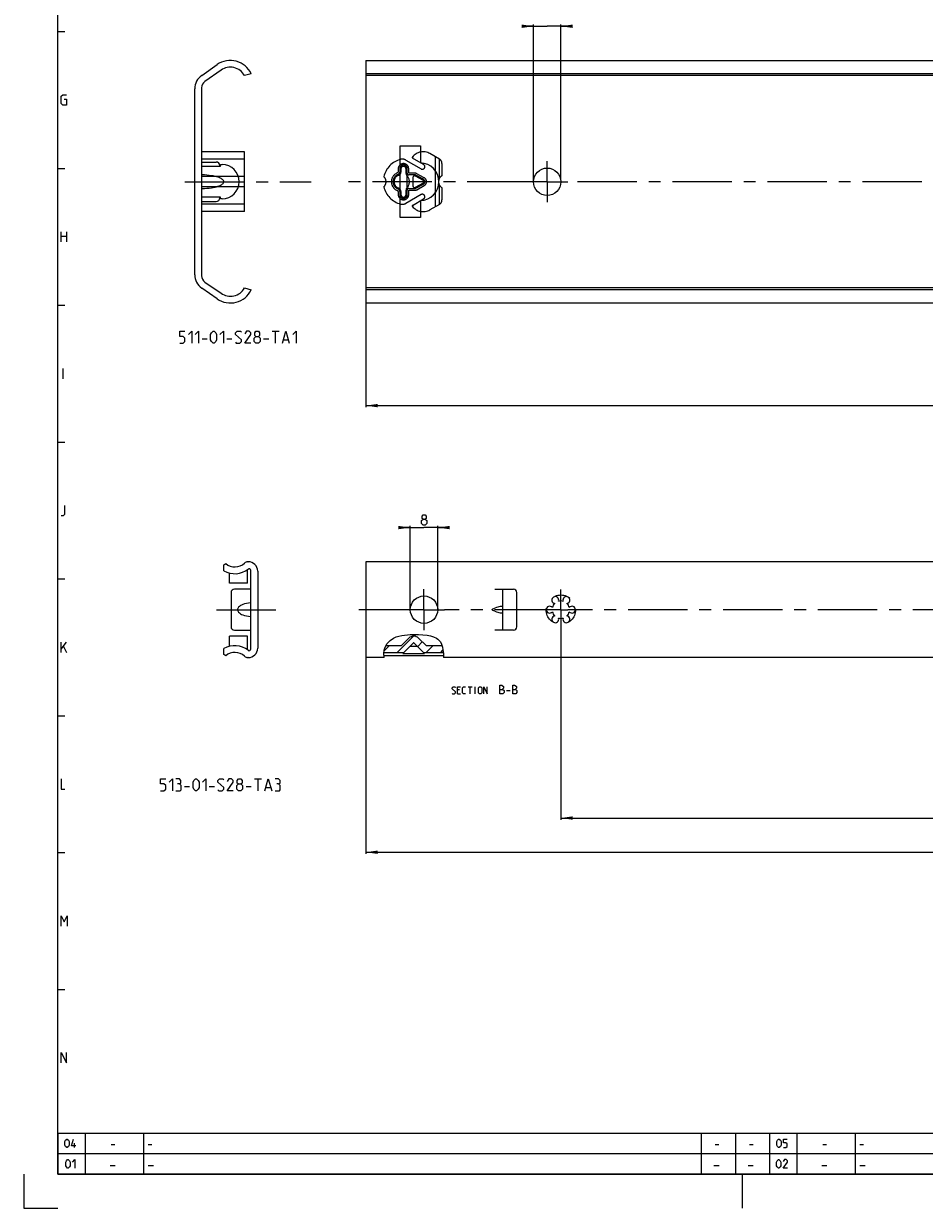
# Model space of a CAD drawing. Extents: x 0 to 1016, y 0 to 594.
# Drawn here: x 0 to 263, y 0 to 346 of the extents above; entities that cross this region are included whole.
import ezdxf

# ---------------------------------------------------------------- set-up
doc = ezdxf.new("R2010")
doc.units = 0
doc.header["$LTSCALE"] = 46.255
doc.header["$MEASUREMENT"] = 0
for name, pattern in [('CENTER', [0.6, 0.375, -0.075, 0.075, -0.075]), ('HIDDEN', [0.2, 0.1, -0.1]), ('PHANTOM', [0.8, 0.45, -0.05, 0.1, -0.05, 0.1, -0.05])]:
    doc.linetypes.add(name, pattern=pattern)
doc.layers.get('0').update_dxf_attribs({"linetype": 'CONTINUOUS'})
for name, color, linetype in [('DEFAULT_1', 7, 'CENTER'), ('DEFAULT_2', 8, 'HIDDEN'), ('DEFAULT_3', 7, 'PHANTOM')]:
    doc.layers.add(name, color=color, linetype=linetype)
doc.dimstyles.get("Standard").update_dxf_attribs({"dimtxt": 0.18, "dimasz": 0.18, "dimexe": 0.18, "dimexo": 0.0625, "dimgap": 0.09, "dimtad": 0, "dimtih": 1, "dimtoh": 1, "dimdec": 4, "dimzin": 0, "dimdsep": 46, "dimtxsty": 'Standard', "dimcen": 0.09, "dimadec": 0, "dimazin": 0, "dimtfac": 1, "dimtdec": 4, "dimtofl": 0, "dimtmove": 0, "dimatfit": 3, "dimfxl": 1, "dimtolj": 1, "dimtzin": 0, "dimarcsym": 0})

# ---------------------------------------------------------------- blocks, each defined once
blk = doc.blocks.new('*D11')
at = {"color": 2, "linetype": 'Continuous'}
for p, q in [((100, 315.77), (100, 234.15)), ((800, 313.51), (800, 234.15)), ((100, 234.65), (450, 234.65)), ((800, 234.65), (450, 234.65))]:
    blk.add_line(p, q, dxfattribs=at)
for points in [[(103.5, 235.15), (100, 234.65), (103.5, 234.15)], [(796.5, 234.15), (800, 234.65), (796.5, 235.15)]]:
    blk.add_solid(points, dxfattribs=at)
blk = doc.blocks.new('*D12')
at = {"color": 2, "linetype": 'Continuous'}
for p, q in [((149, 345.55), (147, 345.55)), ((147, 345.55), (153, 345.55)), ((149, 300.1), (149, 346.05)), ((159, 345.55), (153, 345.55)), ((157, 300.65), (157, 346.05)), ((157, 345.55), (159, 345.55))]:
    blk.add_line(p, q, dxfattribs=at)
for points in [[(145.5, 345.05), (149, 345.55), (145.5, 346.05)], [(160.5, 346.05), (157, 345.55), (160.5, 345.05)]]:
    blk.add_solid(points, dxfattribs=at)
blk = doc.blocks.new('*D17')
at = {"color": 2, "linetype": 'Continuous'}
for p, q in [((100, 161), (100, 103.59)), ((800, 161), (800, 103.59)), ((100, 104.09), (450, 104.09)), ((800, 104.09), (450, 104.09))]:
    blk.add_line(p, q, dxfattribs=at)
for points in [[(103.5, 104.59), (100, 104.09), (103.5, 103.59)], [(796.5, 103.59), (800, 104.09), (796.5, 104.59)]]:
    blk.add_solid(points, dxfattribs=at)
blk = doc.blocks.new('*D18')
at = {"color": 2, "linetype": 'Continuous'}
for p, q in [((113, 199), (111, 199)), ((111, 199), (117, 199)), ((113, 175), (113, 199.5)), ((123, 199), (117, 199)), ((121, 175), (121, 199.5)), ((121, 199), (123, 199))]:
    blk.add_line(p, q, dxfattribs=at)
for points in [[(109.5, 198.5), (113, 199), (109.5, 199.5)], [(124.5, 199.5), (121, 199), (124.5, 198.5)]]:
    blk.add_solid(points, dxfattribs=at)
blk = doc.blocks.new('*D23')
at = {"color": 2, "linetype": 'Continuous'}
for p, q in [((157, 175), (157, 113.59)), ((757, 124.09), (757, 113.59)), ((157, 114.09), (457, 114.09)), ((757, 114.09), (457, 114.09))]:
    blk.add_line(p, q, dxfattribs=at)
for points in [[(160.5, 114.59), (157, 114.09), (160.5, 113.59)], [(753.5, 113.59), (757, 114.09), (753.5, 114.59)]]:
    blk.add_solid(points, dxfattribs=at)

msp = doc.modelspace()

# ---------------------------------------------------------------- linework, layer by layer
at = {"color": 4, "linetype": 'Continuous'}
for p, q in [((10, 10), (10, 584)), ((831, 10), (10, 10))]:
    msp.add_line(p, q, dxfattribs=at)
at = {"color": 2, "linetype": 'Continuous'}
for p, q in [((10, 344), (12, 344)), ((10, 304), (12, 304)), ((10, 264), (12, 264)), ((10, 224), (12, 224)), ((10, 184), (12, 184)), ((107.09882, 166.00759), (108.0969, 166.70003)), ((108.0969, 166.70003), (108.87163, 167.03552)), ((108.87163, 167.03552), (109.6832, 167.26789)), ((109.17462, 162.47927), (113.93774, 167.24239)), ((109.6832, 167.26789), (110.51421, 167.43255)), ((110.51421, 167.43255), (112.96792, 167.71421)), ((112.96792, 167.71421), (115.43529, 167.73366)), ((115.43529, 167.73366), (117.91264, 167.5058)), ((117.91264, 167.5058), (118.85616, 167.34691)), ((118.85616, 167.34691), (119.76985, 167.09726)), ((119.76985, 167.09726), (120.62295, 166.70003)), ((120.62295, 166.70003), (121.0669, 166.38989)), ((121.0669, 166.38989), (121.46352, 166.02116)), ((105.28881, 162.16182), (105.39979, 163.13793)), ((105.37532, 162.92264), (106.93542, 164.48274)), ((105.39979, 163.13793), (105.67959, 164.06297)), ((105.67959, 164.06297), (106.27218, 165.10574)), ((106.27218, 165.10574), (107.09882, 166.00759)), ((115.16467, 164.22672), (116.50818, 165.57022)), ((117.65991, 162.47927), (119.66333, 164.48274)), ((121.46352, 166.02116), (121.79498, 165.60125)), ((121.79498, 165.60125), (122.15549, 164.87832)), ((121.90253, 162.47927), (122.5443, 163.12104)), ((122.15549, 164.87832), (122.38025, 164.086)), ((122.38025, 164.086), (122.52749, 163.2572)), ((122.52749, 163.2572), (122.66292, 162.1602)), ((105.31334, 161.1329), (105.28881, 162.16182)), ((105.33118, 161), (105.31334, 161.1329)), ((122.67015, 161.07865), (122.65389, 161)), ((122.66292, 162.1602), (122.67015, 161.07865)), ((10, 144), (12, 144)), ((10, 104), (12, 104)), ((10, 64), (12, 64)), ((10, 22), (635, 22)), ((10, 22), (10, 10)), ((18, 22), (18, 10)), ((35, 22), (35, 10)), ((198, 22), (198, 10)), ((208, 22), (208, 10)), ((218, 22), (218, 10)), ((226, 22), (226, 10)), ((243, 22), (243, 10)), ((10, 16), (635, 16)), ((0, 10), (0, 0)), ((10, 10), (635, 10)), ((210, 10), (210, 0)), ((0, 0), (10, 0))]:
    msp.add_line(p, q, dxfattribs=at)
at = {"color": 7, "linetype": 'Continuous'}
for p, q in [((52.02551, 331.17205), (56.5427, 334.33502)), ((57.67551, 332.7172), (52.95945, 329.41498)), ((100, 335.55122), (100, 264.65123)), ((100, 335.55122), (800, 335.55122)), ((66.5, 331.65741), (64.54209, 331.15122)), ((795, 331.65741), (100, 331.65741)), ((798.96809, 331.15122), (100, 331.15122)), ((50, 272.92137), (50, 327.28108)), ((52, 327.57188), (52, 272.63056)), ((110, 289.60122), (110, 310.60122)), ((110, 310.60122), (116, 310.60122)), ((116, 310.60122), (116, 305.5986)), ((52, 305.85122), (56.3, 305.85122)), ((57.3, 304.85122), (57.3, 304.60122)), ((57.5, 304.60122), (57.5, 305.10122)), ((57.5, 305.10122), (58, 305.10122)), ((110, 305.10122), (112, 305.10122)), ((112, 305.10122), (112, 295.10122)), ((52, 304.60122), (57.5, 304.60122)), ((57.5, 295.60122), (52, 295.60122)), ((57.3, 295.60122), (57.3, 295.35122)), ((57.5, 295.10122), (57.5, 295.60122)), ((58, 295.10122), (57.5, 295.10122)), ((110, 295.10122), (112, 295.10122)), ((116, 294.60385), (116, 289.60122)), ((52, 294.35122), (56.3, 294.35122)), ((116, 289.60122), (110, 289.60122)), ((52.95945, 270.78747), (57.67551, 267.48525)), ((56.5427, 265.86743), (52.02551, 269.03039)), ((64.54209, 269.05122), (66.46816, 268.47741)), ((798.96809, 269.05122), (100, 269.05122)), ((795.56341, 268.47741), (100, 268.47741)), ((100, 264.65122), (800, 264.65122)), ((58.5, 188.13136), (59.05191, 188.45)), ((58.5, 186.39963), (58.5, 188.13136)), ((65.54264, 189), (65.65, 189)), ((100, 189), (100, 161)), ((800.00002, 189), (100, 189)), ((60.2, 182.74998), (60.2, 185.69419)), ((65.4, 182.75), (65.4, 186.73506)), ((66.4, 163.51015), (66.4, 186.48985)), ((68.4, 186.25), (68.4, 163.75)), ((65.4, 182.75), (60.2, 182.75)), ((66.4, 181), (61.6, 181)), ((137.75, 181), (143.13, 181)), ((140, 169), (140, 181)), ((60.6, 180), (60.6, 170)), ((144.12999, 169.99999), (144.12999, 180.00001)), ((137.11449, 175.23096), (137.75, 175.46521)), ((137.75, 174.53479), (137.11449, 174.76904)), ((60.2, 164.30581), (60.2, 167.25002)), ((65.4, 167.25), (60.2, 167.25)), ((61.6, 169), (66.4, 169)), ((65.4, 163.26494), (65.4, 167.25)), ((110.40431, 164.48273), (112.58578, 166.66422)), ((115.41421, 166.66422), (117.59568, 164.48273)), ((143.13, 169), (137.75, 169)), ((58.5, 161.86864), (58.5, 163.60037)), ((105.91815, 164.48274), (110.4043, 164.48274)), ((110.82159, 162.21302), (113.92928, 165.32072)), ((112.91439, 164.30581), (115.08561, 164.30581)), ((117.17842, 162.21302), (114.07071, 165.32072)), ((117.5957, 164.48274), (122.2677, 164.48274)), ((59.05191, 161.55), (58.5, 161.86864)), ((65.65, 161), (65.54264, 161)), ((105.33118, 161), (100, 161)), ((122.66699, 161.55), (105.30341, 161.55)), ((105.32491, 162.47927), (111.08783, 162.47927)), ((110.82159, 162.21302), (117.17842, 162.21302)), ((116.91217, 162.47927), (122.62353, 162.47927)), ((800, 161), (122.65389, 161))]:
    msp.add_line(p, q, dxfattribs=at)
at = {"color": 5, "linetype": 'Continuous'}
for p, q in [((11, 282.49999), (11, 285.5)), ((11, 284.21427), (12.5, 284.21427)), ((12.5, 285.5), (12.5, 282.49999)), ((72.62557, 256.40307), (74.62556, 256.40307)), ((73.62557, 252.90307), (73.62557, 256.40307)), ((52.12557, 254.15307), (53.62557, 254.15307)), ((59.37557, 254.15307), (60.87557, 254.15307)), ((70.12557, 254.15307), (71.62557, 254.15307)), ((75.9589, 253.90306), (77.29223, 253.90306)), ((11.57143, 242.5), (11.57143, 245.49999)), ((11, 162.50001), (11, 165.49999)), ((11, 163.5), (12.5, 165.49999)), ((11.64286, 164.21429), (12.5, 162.50001)), ((129.89516, 152.42965), (131.03802, 152.42965)), ((130.46659, 150.42965), (130.46659, 152.42965)), ((131.99039, 150.42965), (131.99039, 152.42965)), ((127.37135, 151.57251), (126.79992, 151.57251)), ((126.79992, 150.42965), (127.65707, 150.42965)), ((141.14516, 151.32251), (142.21658, 151.32251)), ((67.5, 125.5577), (69.5, 125.5577)), ((68.5, 122.0577), (68.5, 125.5577)), ((47, 123.30771), (48.5, 123.30771)), ((54.25, 123.30771), (55.75, 123.30771)), ((65, 123.30771), (66.5, 123.30771)), ((70.83333, 123.0577), (72.16666, 123.0577)), ((14.83333, 17.75), (14.83333, 19)), ((25.60714, 18.64286), (26.67857, 18.64286)), ((36.4, 18.64286), (37.47143, 18.64286)), ((202.10714, 18.64286), (203.17857, 18.64286)), ((212.10714, 18.64286), (213.17858, 18.64286)), ((233.60715, 18.64286), (234.67858, 18.64286)), ((244.39999, 18.64286), (245.47142, 18.64286)), ((25.25, 12.5), (26.75, 12.5)), ((36.4, 12.5), (37.9, 12.5)), ((201.75, 12.5), (203.25, 12.5)), ((211.74999, 12.5), (213.25, 12.5)), ((233.24999, 12.5), (234.75, 12.5)), ((244.39999, 12.5), (245.9, 12.5))]:
    msp.add_line(p, q, dxfattribs=at)
for points in [[(11.85714, 324.21429), (12.5, 324.21429), (12.5, 322.5), (11.42857, 322.5), (11, 322.92858), (11, 325.07143), (11.42857, 325.49999), (12.5, 325.49999)], [(45.62557, 252.90307), (46.62557, 252.90307), (47.12557, 253.40305), (47.12557, 254.40305), (46.62557, 254.90306), (45.62557, 254.90306), (45.62557, 256.40307), (47.12557, 256.40307)], [(48.12557, 255.40307), (49.12557, 256.40307), (49.12557, 252.90307)], [(50.12557, 255.40307), (51.12557, 256.40307), (51.12557, 252.90307)], [(54.62557, 253.90306), (54.62557, 255.40307), (54.87556, 255.90305), (55.37557, 256.40307), (55.62557, 256.40307), (56.12557, 255.90305), (56.37557, 255.40307), (56.37557, 253.90306), (56.12557, 253.40305), (55.62557, 252.90307), (55.37557, 252.90307), (54.87556, 253.40305), (54.62557, 253.90306)], [(57.37557, 255.40307), (58.37556, 256.40307), (58.37556, 252.90307)], [(61.87557, 253.15307), (62.12556, 252.90307), (63.12557, 252.90307), (63.62557, 253.40305), (63.62557, 253.90306), (61.87557, 255.40307), (61.87557, 255.90305), (62.37557, 256.40307), (63.37557, 256.40307), (63.62557, 256.15306)], [(66.37557, 252.90307), (64.62557, 252.90307), (66.37557, 255.40307), (66.37557, 255.90305), (65.87557, 256.40307), (65.12557, 256.40307), (64.62557, 255.65305)], [(67.87557, 254.90306), (67.54224, 255.15306), (67.54224, 255.90305), (67.87557, 256.40307), (68.62557, 256.40307), (68.9589, 255.90305), (68.9589, 255.15306), (68.62557, 254.90306), (69.12556, 254.40305), (69.12556, 253.40305), (68.62557, 252.90307), (67.87557, 252.90307), (67.37556, 253.40305)], [(75.62557, 252.90307), (76.62556, 256.40307), (77.62557, 252.90307)], [(78.62557, 255.40307), (79.62557, 256.40307), (79.62557, 252.90307)], [(67.37556, 253.40305), (67.37556, 254.40305), (67.87557, 254.90306), (68.62557, 254.90306)], [(11, 202.49999), (11.64286, 202.49999), (12.07143, 202.92858), (12.07143, 205.50001)], [(116.73832, 201.46429), (116.45262, 201.67857), (116.45262, 202.32144), (116.73832, 202.75), (117.38119, 202.75), (117.66691, 202.32144), (117.66691, 201.67857), (117.38119, 201.46429), (117.80976, 201.03571), (117.80976, 200.17857), (117.38119, 199.75001), (116.73832, 199.75001), (116.30975, 200.17857)], [(116.30975, 200.17857), (116.30975, 201.03571), (116.73832, 201.46429), (117.38119, 201.46429)], [(125.22849, 150.5725), (125.37135, 150.42965), (125.94278, 150.42965), (126.2285, 150.71537), (126.2285, 151.00107), (125.22849, 151.85822), (125.22849, 152.14394), (125.51421, 152.42965), (126.08563, 152.42965), (126.2285, 152.28679)], [(126.79992, 150.42965), (126.79992, 152.42965), (127.65707, 152.42965)], [(129.08563, 150.42965), (128.51421, 150.42965), (128.22849, 150.71537), (128.22849, 152.14394), (128.51421, 152.42965), (129.08563, 152.42965)], [(132.89516, 150.71537), (132.89516, 152.14394), (133.18088, 152.42965), (133.60945, 152.42965), (133.89515, 152.14394), (133.89515, 150.71537), (133.60945, 150.42965), (133.18088, 150.42965), (132.89516, 150.71537)], [(134.46659, 150.42965), (134.46659, 152.42965), (135.46659, 150.42965), (135.46659, 152.42965)], [(139.18087, 150.42965), (139.18087, 152.92965), (139.71659, 152.92965), (139.89516, 152.87012), (140.2523, 152.57251), (140.2523, 152.0368), (139.89516, 151.67965)], [(142.93087, 150.42965), (142.93087, 152.92965), (143.46658, 152.92965), (143.64516, 152.87012), (144.0023, 152.57251), (144.0023, 152.0368), (143.64516, 151.67965)], [(139.18087, 151.67965), (140.07372, 151.67965), (140.43087, 151.32251), (140.43087, 150.78679), (140.07372, 150.42965), (139.18087, 150.42965)], [(142.93087, 151.67965), (143.82373, 151.67965), (144.18088, 151.32251), (144.18088, 150.78679), (143.82373, 150.42965), (142.93087, 150.42965)], [(11, 125.5), (11, 122.49999), (12.07143, 122.49999)], [(40, 122.0577), (41, 122.0577), (41.5, 122.5577), (41.5, 123.5577), (41, 124.0577), (40, 124.0577), (40, 125.5577), (41.5, 125.5577)], [(42.5, 124.55771), (43.5, 125.5577), (43.5, 122.0577)], [(45.5, 124.0577), (45.91667, 124.3077), (45.91667, 125.05771), (45.5, 125.5577), (44.5, 125.5577)], [(49.5, 123.0577), (49.5, 124.55771), (49.75, 125.05771), (50.25, 125.5577), (50.5, 125.5577), (51, 125.05771), (51.25, 124.55771), (51.25, 123.0577), (51, 122.5577), (50.5, 122.0577), (50.25, 122.0577), (49.75, 122.5577), (49.5, 123.0577)], [(52.25, 124.55771), (53.25, 125.5577), (53.25, 122.0577)], [(56.75, 122.3077), (57, 122.0577), (58, 122.0577), (58.5, 122.5577), (58.5, 123.0577), (56.75, 124.55771), (56.75, 125.05771), (57.25, 125.5577), (58.25, 125.5577), (58.5, 125.3077)], [(61.25, 122.0577), (59.5, 122.0577), (61.25, 124.55771), (61.25, 125.05771), (60.75, 125.5577), (60, 125.5577), (59.5, 124.8077)], [(62.75, 124.0577), (62.41667, 124.3077), (62.41667, 125.05771), (62.75, 125.5577), (63.5, 125.5577), (63.83333, 125.05771), (63.83333, 124.3077), (63.5, 124.0577), (64, 123.5577), (64, 122.5577), (63.5, 122.0577), (62.75, 122.0577), (62.25, 122.5577)], [(70.5, 122.0577), (71.5, 125.5577), (72.5, 122.0577)], [(74.5, 124.0577), (74.91667, 124.3077), (74.91667, 125.05771), (74.5, 125.5577), (73.5, 125.5577)], [(44.5, 122.0577), (45.75, 122.0577), (46, 122.3077), (46, 123.5577), (45.5, 124.0577), (45, 124.0577)], [(62.25, 122.5577), (62.25, 123.5577), (62.75, 124.0577), (63.5, 124.0577)], [(73.5, 122.0577), (74.75, 122.0577), (75, 122.3077), (75, 123.5577), (74.5, 124.0577), (74, 124.0577)], [(11, 82.5), (11, 85.5), (11.85714, 83.78571), (12.71429, 85.5), (12.71429, 82.5)], [(11, 42.5), (11, 45.5), (12.5, 42.5), (12.5, 45.5)], [(12.03571, 18.46429), (12.03571, 19.53572), (12.21429, 19.89285), (12.57143, 20.25), (12.75, 20.25), (13.10714, 19.89285), (13.28571, 19.53572), (13.28571, 18.46429), (13.10714, 18.10714), (12.75, 17.75), (12.57143, 17.75), (12.21429, 18.10714), (12.03571, 18.46429)], [(15.25, 18.28571), (14, 18.28571), (14.53571, 20.25)], [(220.125, 18.46429), (220.125, 19.53572), (220.30358, 19.89285), (220.66071, 20.25), (220.83929, 20.25), (221.19642, 19.89285), (221.375, 19.53572), (221.375, 18.46429), (221.19642, 18.10714), (220.83929, 17.75), (220.66071, 17.75), (220.30358, 18.10714), (220.125, 18.46429)], [(222.08929, 17.75), (222.80358, 17.75), (223.16072, 18.10714), (223.16072, 18.82143), (222.80358, 19.17857), (222.08929, 19.17857), (222.08929, 20.25), (223.16072, 20.25)], [(12.30357, 12.46429), (12.30357, 13.53571), (12.48214, 13.89286), (12.83929, 14.25), (13.01786, 14.25), (13.375, 13.89286), (13.55357, 13.53571), (13.55357, 12.46429), (13.375, 12.10714), (13.01786, 11.75), (12.83929, 11.75), (12.48214, 12.10714), (12.30357, 12.46429)], [(14.26786, 13.53571), (14.98214, 14.25), (14.98214, 11.75)], [(220.03571, 12.46429), (220.03571, 13.53571), (220.21429, 13.89286), (220.57142, 14.25), (220.75, 14.25), (221.10713, 13.89286), (221.28571, 13.53571), (221.28571, 12.46429), (221.10713, 12.10714), (220.75, 11.75), (220.57142, 11.75), (220.21429, 12.10714), (220.03571, 12.46429)], [(223.25, 11.75), (222, 11.75), (223.25, 13.53571), (223.25, 13.89286), (222.89285, 14.25), (222.35714, 14.25), (222, 13.71428)]]:
    msp.add_lwpolyline(points, dxfattribs=at)
at = {"color": 7, "linetype": 'Continuous'}
for points in [[(52, 298.10318), (52.82748, 298.12894), (53.57605, 298.17889), (54.25335, 298.24763), (54.86587, 298.33126), (55.41918, 298.42694), (55.91808, 298.53257), (56.36671, 298.64661), (56.76856, 298.768), (57.12652, 298.89601), (57.44284, 299.03027), (57.71901, 299.17065), (57.95565, 299.31719), (58.15225, 299.46986), (58.30694, 299.62806), (58.41686, 299.78945), (58.48006, 299.94819), (58.5, 300.10123), (58.48006, 300.25426), (58.41686, 300.41299), (58.30693, 300.57439), (58.15224, 300.73259), (57.95564, 300.88527), (57.719, 301.0318), (57.44283, 301.17218), (57.12651, 301.30644), (56.76855, 301.43445), (56.3667, 301.55583), (55.91808, 301.66988), (55.41918, 301.77551), (54.86587, 301.87119), (54.25335, 301.95482), (53.57605, 302.02356), (52.82748, 302.07351), (52, 302.09927)], [(110, 302.09927), (109.61795, 302.04911), (109.25353, 301.93342), (108.91963, 301.75751), (108.62713, 301.52892), (108.38455, 301.25668), (108.19804, 300.95052), (108.07171, 300.62032), (108.00799, 300.27584), (108.00799, 299.92661), (108.07171, 299.58212), (108.19804, 299.25192), (108.38455, 298.94576), (108.62713, 298.67353), (108.91963, 298.44494), (109.25353, 298.26902), (109.61795, 298.15334), (110, 298.10318)], [(66.4, 176.98782), (65.70891, 176.92692), (65.09696, 176.82643), (64.55757, 176.69531), (64.08568, 176.53972), (63.67761, 176.36407), (63.33106, 176.17179), (63.04506, 175.96593), (62.81991, 175.75008), (62.65636, 175.52944), (62.55364, 175.31194), (62.50579, 175.10277), (62.50574, 174.89768), (62.55348, 174.68851), (62.65611, 174.47098), (62.81959, 174.25028), (63.0447, 174.03437), (63.33068, 173.82845), (63.67724, 173.63611), (64.08534, 173.46041), (64.55728, 173.30477), (65.09675, 173.17362), (65.70879, 173.0731), (66.4, 173.01218)], [(137.11449, 174.76904), (137.04034, 174.80928), (136.98534, 174.86526), (136.95211, 174.93057), (136.94106, 175.00005), (136.95212, 175.06948), (136.98537, 175.13477), (137.04036, 175.19072), (137.11449, 175.23096)], [(140, 175.86921), (139.96644, 175.93003), (139.86804, 175.96409), (139.70856, 175.97112), (139.49197, 175.95113), (139.22262, 175.90424), (138.90579, 175.83078), (138.54826, 175.73177), (138.15908, 175.60888), (137.75, 175.46521)], [(137.75, 174.53479), (138.15908, 174.39112), (138.54826, 174.26826), (138.90579, 174.16921), (139.22262, 174.09576), (139.49197, 174.04887), (139.70856, 174.02888), (139.86804, 174.03593), (139.96644, 174.06997), (140, 174.13079)]]:
    msp.add_lwpolyline(points, dxfattribs=at)
for centre in [(153, 300.10122), (117, 175)]:
    msp.add_circle(centre, 4, dxfattribs=at)
for centre, radius, start, end in [((60.4, 328.82622), 6.725, 24.8973894, 125), ((60.4, 328.82622), 4.75, 29.3059942, 125), ((54.75, 327.28108), 4.75, 125, 180), ((54.25, 327.57188), 2.25, 125, 180), ((56.3, 304.85122), 1, 0, 90), ((58, 300.10122), 5, 270, 90), ((115.83, 300.10122), 5.5, 271.7712426, 88.2287574), ((56.3, 295.35122), 1, 270, 0), ((54.75, 272.92137), 4.75, 180, 235), ((54.25, 272.63056), 2.25, 180, 235), ((60.4, 271.37622), 6.725, 235, 334.4657778), ((60.4, 271.37622), 4.75, 235, 330.6940058), ((61.7, 191.71), 4.2, 230.9130903, 312.388005), ((65.54264, 187.5), 1.5, 90, 132.388005), ((65.65, 186.25), 2.75, 0, 90), ((61.7, 191.71), 6.2, 238.927049, 308.8192542), ((65.9, 186.48985), 0.5, 0, 128.8192542), ((61.6, 180), 1, 90, 180), ((143.13, 180), 1, 0, 90), ((155.375, 177.81458), 1, 338.8800697, 261.1199303), ((157, 175), 2.55, 134.2500327, 165.7499673), ((157, 175), 2.55, 74.2500327, 105.7499673), ((158.625, 177.81458), 1, 278.8800697, 201.1199303), ((157, 175), 2.55, 14.2500327, 45.7499673), ((153.75, 175), 1, 38.8800697, 321.1199303), ((155.375, 172.18542), 1, 98.8800697, 21.1199303), ((157, 175), 2.55, 194.2500327, 225.7499673), ((158.625, 172.18542), 1, 158.8800697, 81.1199303), ((157, 175), 2.55, 314.2500327, 345.7499673), ((160.25, 175), 1, 218.8800697, 141.1199303), ((61.6, 170), 1, 180, 270), ((143.13, 170), 1, 270, 0), ((157, 175), 2.55, 254.2500327, 285.7499673), ((114, 165.25), 2, 45, 135), ((61.7, 158.29), 6.2, 51.1807458, 121.072951), ((65.9, 163.51015), 0.5, 231.1807458, 0), ((65.65, 163.75), 2.75, 270, 0), ((114, 165.25), 0.1, 45, 135), ((61.7, 158.29), 4.2, 47.6119921, 129.0869097), ((65.54264, 162.5), 1.5, 227.6120031, 270)]:
    msp.add_arc(centre, radius, start, end, dxfattribs=at)
at = {"layer": 'DEFAULT_1', "color": 2, "linetype": 'CENTER'}
for p, q in [((153, 300.10122), (153, 306.10122)), ((47.14556, 300.10122), (84, 300.10122)), ((147, 300.10122), (93.06003, 300.10122)), ((153, 300.10122), (147, 300.10122)), ((153, 300.10122), (153, 294.10122)), ((153, 300.10122), (159, 300.10122)), ((317.9999, 300.10122), (159, 300.10122)), ((117, 175), (117, 181)), ((157, 175), (157, 180.92032)), ((56.34569, 175), (73.73086, 175)), ((111, 175), (98, 175)), ((117, 175), (111, 175)), ((117, 175), (117, 169)), ((117, 175), (123, 175)), ((154.9999, 175), (123, 175)), ((157, 175), (154.9999, 175)), ((157, 175), (157, 169.03914)), ((157, 175), (159.0001, 175)), ((304.9999, 175), (159.0001, 175))]:
    msp.add_line(p, q, dxfattribs=at)
at = {"layer": 'DEFAULT_2', "color": 8, "linetype": 'HIDDEN'}
msp.add_circle((157, 175), 4.3, dxfattribs=at)
at = {"layer": 'DEFAULT_3', "color": 8, "linetype": 'PHANTOM'}
for p, q in [((64.5, 308.85122), (52, 308.85122)), ((64.5, 291.35123), (64.5, 308.85121)), ((121.5, 306.72761), (118.75, 308.31532)), ((64.5, 306.70122), (52, 306.70122)), ((111.64961, 306.43327), (116.125, 303.84941)), ((116.875, 305.14844), (113.65, 307.0104)), ((120.25, 307.4493), (120.25, 292.75315)), ((121.45, 306.75648), (121.45, 300.973)), ((122.25, 305.42857), (122.25, 301.83327)), ((64.5, 301.58951), (52, 301.58951)), ((109.45, 303.85122), (109.45, 302.92982)), ((109.95, 303.85122), (109.95, 302.92982)), ((110.25, 303.85122), (110.25, 302.92982)), ((111.75, 302.55022), (111.75, 303.85122)), ((112.05, 302.60122), (112.05, 303.85122)), ((112.55, 302.60122), (112.55, 303.85122)), ((114.24952, 302.60122), (112.55, 302.60122)), ((114.24952, 302.10122), (112.55, 302.10122)), ((113.74952, 301.30122), (113.74952, 298.90122)), ((116.68895, 300.54017), (114.48895, 301.74017)), ((116.8326, 300.80354), (114.6326, 302.00354)), ((117.07203, 301.24249), (114.87203, 302.44249)), ((64.5, 298.61293), (52, 298.61293)), ((112.55, 298.10122), (114.24952, 298.10122)), ((114.48895, 298.46228), (116.68895, 299.66228)), ((114.6326, 298.19891), (116.8326, 299.39891)), ((114.87203, 297.75996), (117.07203, 298.95996)), ((121.45, 299.22944), (121.45, 293.44597)), ((122.25, 298.36917), (122.25, 294.77387)), ((109.45, 297.27263), (109.45, 296.35122)), ((109.95, 297.27263), (109.95, 296.35122)), ((110.25, 297.27263), (110.25, 296.35122)), ((116.125, 296.35304), (111.64961, 293.76917)), ((111.75, 296.35122), (111.75, 297.65222)), ((112.05, 296.35122), (112.05, 297.60122)), ((112.55, 296.35122), (112.55, 297.60122)), ((112.55, 297.60122), (114.24952, 297.60122)), ((113.65, 293.19205), (116.875, 295.054)), ((64.5, 293.50122), (52, 293.50122)), ((64.5, 291.35122), (52, 291.35122)), ((121.5, 293.47483), (118.75, 291.88712))]:
    msp.add_line(p, q, dxfattribs=at)
for centre, radius, start, end in [((116.75, 304.85122), 4, 60, 142.1363536), ((111.83388, 300.10122), 6.75, 104.437301, 167.2623466), ((111, 303.85122), 1.55, 0, 180), ((111, 303.85122), 1.05, 0, 180), ((110.64961, 304.70122), 2, 60, 104.437301), ((113.75, 307.1836), 0.2, 142.1363536, 240), ((116.5, 304.49892), 0.75, 240, 60), ((120.75, 305.42857), 1.5, 359.9999985, 60), ((103.91396, 300.10122), 2, 311.9143306, 48.0856694), ((110.24952, 300.10122), 2.8, 109.4615025, 250.5384975), ((110.24952, 300.10122), 2.3, 109.4615025, 250.5384975), ((110.24952, 300.10122), 2, 109.4615025, 250.5384975), ((109.25, 302.92982), 0.2, 289.4615025, 0), ((109.25, 302.92982), 0.7, 289.4615025, 0), ((109.25, 302.92982), 1, 289.4615025, 0), ((111, 303.85122), 0.75, 0, 180), ((112.75, 302.55022), 1, 180, 224.4040856), ((110.24952, 300.10122), 2.5, 315.5959144, 44.4040856), ((112.55, 302.60122), 0.5, 180, 270), ((114.24952, 301.30122), 0.5, 61.3895403, 180), ((114.24952, 301.30122), 1.3, 61.3895403, 90), ((114.24952, 301.30122), 0.8, 61.3895403, 90), ((123.25, 300.10122), 2, 120, 240), ((111.83388, 300.10122), 6.75, 192.7376534, 255.562699), ((109.25, 297.27263), 0.7, 0, 70.5384975), ((109.25, 297.27263), 1, 0, 70.5384975), ((112.75, 297.65222), 1, 135.5959144, 180), ((112.55, 297.60122), 0.5, 90, 180), ((114.24952, 298.90122), 0.5, 180, 298.6104597), ((114.24952, 298.90122), 0.8, 270, 298.6104597), ((116.44952, 300.10122), 0.5, 298.6104597, 61.3895403), ((116.44952, 300.10122), 0.8, 298.6104597, 61.3895403), ((116.44952, 300.10122), 1.3, 298.6104597, 61.3895403), ((109.25, 297.27263), 0.2, 0, 70.5384975), ((111, 296.35122), 1.55, 180, 0), ((111, 296.35122), 1.05, 180, 0), ((111, 296.35122), 0.75, 180, 0), ((114.24952, 298.90122), 1.3, 270, 298.6104597), ((116.5, 295.70352), 0.75, 300, 120), ((120.75, 294.77387), 1.5, 300, 0.0000012), ((110.64961, 295.50122), 2, 255.562699, 300), ((113.75, 293.01884), 0.2, 120, 217.8636464), ((116.75, 295.35122), 4, 217.8636464, 300)]:
    msp.add_arc(centre, radius, start, end, dxfattribs=at)

# ---------------------------------------------------------------- dimensions: what is measured, and where the dimension line sits
at = {"color": 2, "linetype": 'Continuous'}
for base, p1, p2, picture, middle in [((149, 345.54939), (157, 300.65118), (149, 300.10122), '*D12', (152.42786, 346.29939)), ((100, 234.65306), (800, 313.51129), (100, 315.77474), '*D11', (405.45868, 235.40306)), ((113, 199), (121, 175), (113, 175), '*D18', (116.30976, 199.75)), ((157, 114.09), (757, 124.09), (157, 175), '*D23', (458.56429, 114.84)), ((100, 104.09), (800, 161), (100, 161), '*D17', (435.6802, 104.84))]:
    dim = msp.add_linear_dim(base=base, p1=p1, p2=p2, angle=180, dimstyle='Standard', dxfattribs=at)
    dim.commit()
    dim.dimension.update_dxf_attribs({"geometry": picture, "text_midpoint": middle, "dimtype": 128})

doc.saveas('drawing.dxf')
